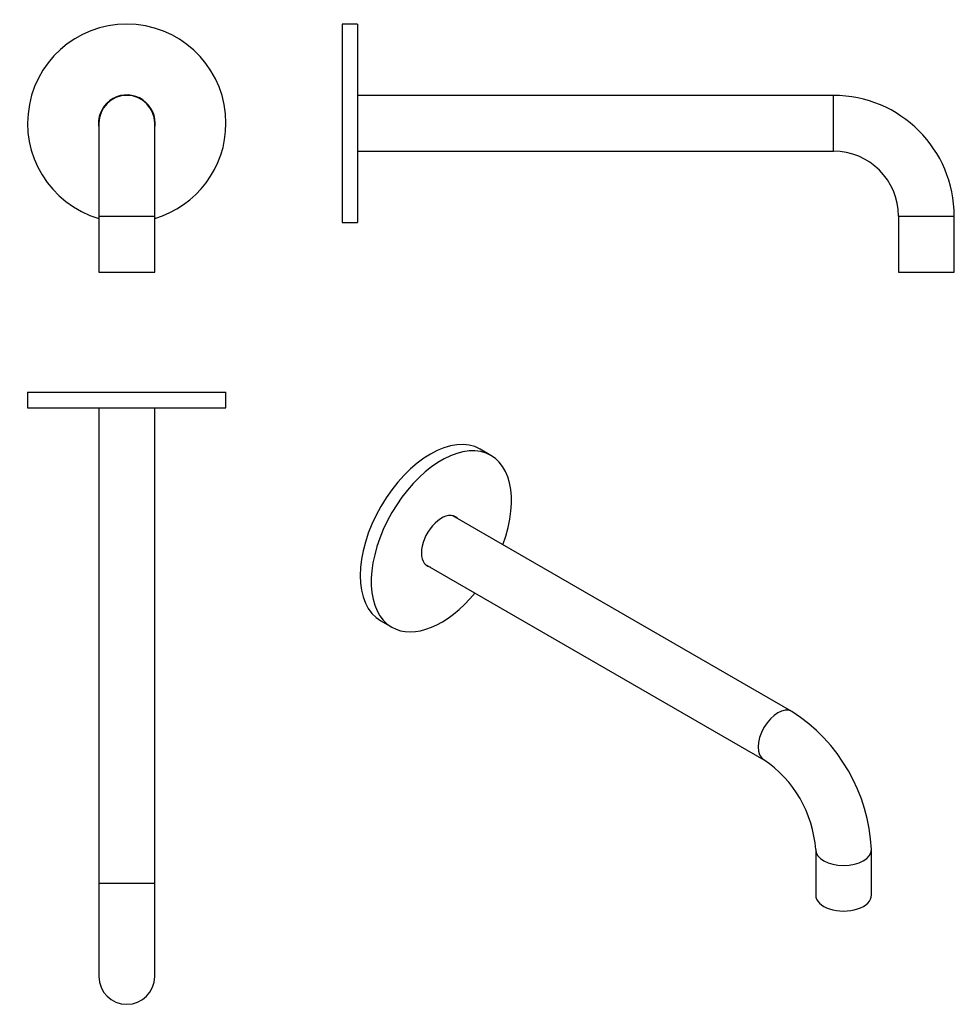
# Model space of a CAD drawing. Units: millimetres. Extents: x -468 to -166, y -17 to 300.
import ezdxf

# ---------------------------------------------------------------- set-up
doc = ezdxf.new("R2010")
doc.units = ezdxf.units.MM
for name, color, linetype in [('456036', 7, 'Continuous'), ('456062', 7, 'Continuous'), ('Default', 7, 'Continuous')]:
    doc.layers.add(name, color=color, linetype=linetype)

# ---------------------------------------------------------------- blocks, each defined once
blk = doc.blocks.new('SE')
at = {"layer": '456036', "color": 7, "linetype": 'Continuous'}
for radius, start, end in [(32, 0, 253.6652), (9.15, 0, 190.3889), (32, 286.3348, 0), (9.15, 349.6111, 0)]:
    blk.add_arc((-433.08, 266.94), radius, start, end, dxfattribs=at)
at = {"layer": '456062', "color": 7, "linetype": 'Continuous'}
for p, q in [((-442.08, 266.94), (-442.08, 236.94)), ((-424.08, 236.94), (-424.08, 266.94)), ((-442.08, 236.94), (-424.08, 236.94)), ((-442.08, 236.94), (-442.08, 218.94)), ((-424.08, 218.94), (-424.08, 236.94)), ((-442.08, 218.94), (-424.08, 218.94))]:
    blk.add_line(p, q, dxfattribs=at)
blk.add_arc((-433.08, 266.94), 9, 0, 180, dxfattribs=at)
blk = doc.blocks.new('SE1')
at = {"layer": '456036', "color": 7, "linetype": 'Continuous'}
for p, q in [((-363.63, 298.94), (-363.63, 234.94)), ((-358.63, 298.94), (-363.63, 298.94)), ((-358.63, 298.94), (-358.63, 234.94)), ((-363.63, 234.94), (-358.63, 234.94))]:
    blk.add_line(p, q, dxfattribs=at)
at = {"layer": '456062', "color": 7, "linetype": 'Continuous'}
for p, q in [((-205.13, 275.94), (-358.63, 275.94)), ((-205.13, 257.94), (-205.13, 275.94)), ((-358.63, 257.94), (-205.13, 257.94)), ((-184.13, 236.94), (-166.13, 236.94)), ((-184.13, 236.94), (-184.13, 218.94)), ((-166.13, 218.94), (-166.13, 236.94)), ((-184.13, 218.94), (-166.13, 218.94))]:
    blk.add_line(p, q, dxfattribs=at)
for radius in [39, 21]:
    blk.add_arc((-205.13, 236.94), radius, 0, 90, dxfattribs=at)
blk = doc.blocks.new('SE2')
at = {"layer": '456036', "color": 7, "linetype": 'Continuous'}
for p, q in [((-315.59, 159.76), (-319.12, 161.8)), ((-351.12, 106.38), (-347.59, 104.34))]:
    blk.add_line(p, q, dxfattribs=at)
for centre, major_axis, start_param, end_param in [((-335.12, 134.09), (-16, -27.71), 3.141593, 6.283185), ((-331.59, 132.05), (-16, -27.71), 1.855893, 6.283185), ((-331.59, 132.05), (4.57, 7.92), 0, 3.322912), ((-332.51, 132.58), (4.57, 7.92), 6.101866, 6.182552), ((-331.59, 132.05), (4.57, 7.92), 6.101866, 6.283185), ((-332.51, 132.58), (4.57, 7.92), 3.242226, 3.322912), ((-331.59, 132.05), (-16, -27.71), 0, 1.2857)]:
    blk.add_ellipse(centre, major_axis=major_axis, ratio=0.57735, start_param=start_param, end_param=end_param, dxfattribs=at)
at = {"layer": '456062', "color": 7, "linetype": 'Continuous'}
for p, q in [((-218.55, 77.18), (-327.91, 140.32)), ((-336.91, 124.73), (-227.55, 61.59)), ((-210.84, 32.64), (-210.84, 17.95)), ((-192.84, 17.95), (-192.84, 32.64))]:
    blk.add_line(p, q, dxfattribs=at)
for centre, radius, start, end in [((-248.89, 29.97), 56.11, 2.727, 57.273), ((-249.03, 29.89), 38.29, 4.1209, 55.8791)]:
    blk.add_arc(centre, radius, start, end, dxfattribs=at)
for centre, major_axis, start_param, end_param in [((-223.05, 69.38), (-4.5, -7.79), 3.141651, 6.282463), ((-201.84, 32.64), (-9, 0), 0.00075, 3.141533), ((-201.84, 17.95), (-9, 0), 0, 3.141593)]:
    blk.add_ellipse(centre, major_axis=major_axis, ratio=0.57735, start_param=start_param, end_param=end_param, dxfattribs=at)
blk = doc.blocks.new('SE3')
at = {"layer": '456036', "color": 7, "linetype": 'Continuous'}
for p, q in [((-465.08, 180.18), (-401.08, 180.18)), ((-465.08, 180.18), (-465.08, 175.18)), ((-401.08, 175.18), (-401.08, 180.18)), ((-465.08, 175.18), (-401.08, 175.18))]:
    blk.add_line(p, q, dxfattribs=at)
at = {"layer": '456062', "color": 7, "linetype": 'Continuous'}
for p, q in [((-442.08, 175.18), (-442.08, 21.68)), ((-424.08, 21.68), (-424.08, 175.18)), ((-424.08, 21.68), (-442.08, 21.68)), ((-442.08, 21.68), (-442.08, -8.32)), ((-424.08, -8.32), (-424.08, 21.68))]:
    blk.add_line(p, q, dxfattribs=at)
blk.add_arc((-433.08, -8.32), 9, 180, 0, dxfattribs=at)

msp = doc.modelspace()

# ---------------------------------------------------------------- block references
at = {"layer": 'Default'}
for name in ['SE', 'SE1', 'SE3', 'SE2']:
    msp.add_blockref(name, (0, 0), dxfattribs=at)

doc.saveas('drawing.dxf')
